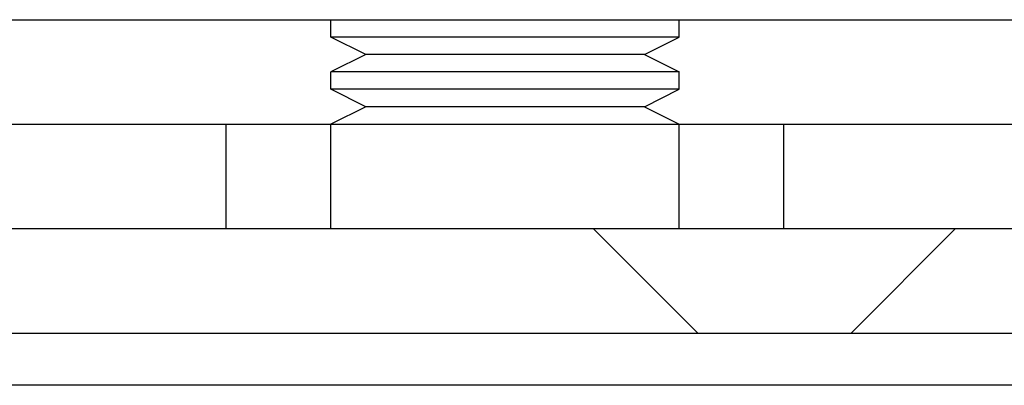
# Model space of a CAD drawing. Extents: x 0 to 785, y -435 to 119.
# Drawn here: x 203 to 232, y -1 to 9 of the extents above; entities that cross this region are included whole.
import ezdxf

# ---------------------------------------------------------------- set-up
doc = ezdxf.new("R2010")
doc.units = 0
doc.header["$LTSCALE"] = 50
doc.linetypes.add('VERDECKT', pattern=[0.375, 0.25, -0.125])
doc.layers.get('0').update_dxf_attribs({"linetype": 'CONTINUOUS'})
doc.layers.add('STEMPEL', color=3, linetype='CONTINUOUS')

# ---------------------------------------------------------------- blocks, each defined once
blk = doc.blocks.new('A$C15945E95')
at = {"color": 3, "linetype": 'CONTINUOUS', "extrusion": (0, 1, 2e-16)}
for p, q in [((8, 9), (262, 9)), ((212.2724, 8.5), (212.2724, 9)), ((222.2724, 8.5), (222.2724, 9)), ((222.2724, 8.5), (212.2724, 8.5)), ((213.2724, 8), (212.2724, 8.5)), ((221.2724, 8), (222.2724, 8.5)), ((213.2724, 8), (212.2724, 7.5)), ((221.2724, 8), (213.2724, 8)), ((221.2724, 8), (222.2724, 7.5)), ((222.2724, 7.5), (212.2724, 7.5)), ((212.2724, 7), (212.2724, 7.5)), ((222.2724, 7), (222.2724, 7.5)), ((222.2724, 7), (212.2724, 7)), ((213.2724, 6.5), (212.2724, 7)), ((221.2724, 6.5), (222.2724, 7)), ((213.2724, 6.5), (212.2724, 6)), ((221.2724, 6.5), (213.2724, 6.5)), ((221.2724, 6.5), (222.2724, 6)), ((135, 6), (270, 6)), ((135, 3), (257, 3)), ((135, 0), (257, 0)), ((249.75, -1.5), (86.25, -1.5))]:
    blk.add_line(p, q, dxfattribs=at)
at = {"color": 1, "linetype": 'VERDECKT', "extrusion": (0, 1, 2e-16)}
for p, q in [((209.2724, 3), (209.2724, 6)), ((212.2724, 3), (212.2724, 6)), ((222.2724, 3), (222.2724, 6)), ((225.2724, 3), (225.2724, 6)), ((222.8, 0), (219.8, 3)), ((227.2, 0), (230.2, 3))]:
    blk.add_line(p, q, dxfattribs=at)

msp = doc.modelspace()

# ---------------------------------------------------------------- block references
at = {"layer": 'STEMPEL'}
msp.add_blockref('A$C15945E95', (0, 0), dxfattribs=at)

doc.saveas('drawing.dxf')
